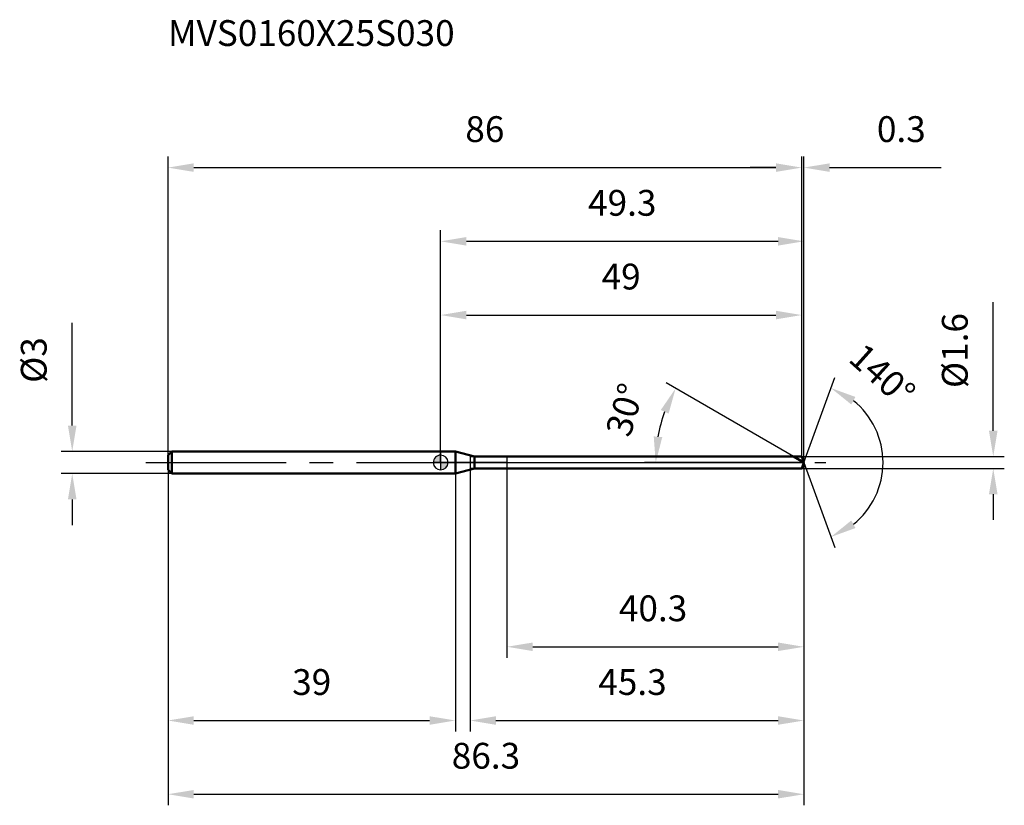
# Model space of a CAD drawing. Units: millimetres. Extents: x -57 to 76, y -46 to 60.
import ezdxf

# ---------------------------------------------------------------- set-up
doc = ezdxf.new("R2010")
doc.units = ezdxf.units.MM
doc.linetypes.add('CENTER2', pattern=[28.575, 19.05, -3.175, 3.175, -3.175])
for name, color, linetype, lineweight in [('1', 4, 'Continuous', 50), ('2', 7, 'Continuous', 25), ('4', 2, 'CENTER2', 25), ('cut', 1, 'Continuous', 25), ('nocut', 7, 'Continuous', 25), ('sk1', 4, 'Continuous', 50), ('sk2', 7, 'Continuous', 25), ('sk4', 2, 'CENTER2', 25), ('sk6', 5, 'Continuous', 35)]:
    doc.layers.add(name, color=color, linetype=linetype, lineweight=lineweight)
doc.layers.add('7', color=5, linetype='Continuous')
doc.styles.add('simplex', font='txt.shx', dxfattribs={"height": 3.5})
doc.styles.get("Standard").update_dxf_attribs({"font": 'txt.shx', "bigfont": '@extfont2.shx'})
doc.dimstyles.new('コピー - ISO-25', dxfattribs={"dimscale": 0, "dimtxt": 3.5, "dimasz": 3.5, "dimexe": 1.5, "dimexo": 0, "dimgap": 2.3, "dimtad": 1, "dimdsep": 46, "dimtxsty": 'simplex', "dimcen": 0.09, "dimclrd": 256, "dimclre": 256, "dimclrt": 256, "dimadec": 0, "dimazin": 0, "dimtfac": 1, "dimtofl": 0, "dimtmove": 0, "dimatfit": 3, "dimfxl": 1, "dimtolj": 1, "dimlwd": -1, "dimlwe": -1, "dimarcsym": 0})

# ---------------------------------------------------------------- blocks, each defined once
blk = doc.blocks.new('zero block')
h = blk.add_hatch(color=7)
h.paths.add_polyline_path([(0, 1, 0.414214), (-1, 0), (0, 0)])
h.paths.add_polyline_path([(1, 0), (0, 0), (0, -1, 0.414214)])
at = {"color": 7, "ltscale": 0.2}
for p, q in [((-1, 0), (1, 0)), ((0, -1), (0, 1))]:
    blk.add_line(p, q, dxfattribs=at)
for start, end in [(90, 180), (180, 270), (0, 90), (270, 0)]:
    blk.add_arc((0, 0), 1, start, end, dxfattribs=at)
blk = doc.blocks.new('*D9949623333')
at = {"layer": 'Defpoints', "color": 0}
for p in [(49, 40), (-37, 1), (49, 0.8)]:
    blk.add_point(p, dxfattribs=at)
at = {"layer": 'sk2'}
for p, q in [((-37, 1), (-37, 41.5)), ((49, 0.8), (49, 41.5)), ((-33.5, 40), (45.5, 40))]:
    blk.add_line(p, q, dxfattribs=at)
for points in [[(-33.5, 40.58), (-33.5, 39.42), (-37, 40)], [(45.5, 39.42), (45.5, 40.58), (49, 40)]]:
    blk.add_solid(points, dxfattribs=at)
at = {"layer": 'sk2', "insert": (6, 46.97), "char_height": 3.5, "attachment_point": 2, "line_spacing_factor": 0.9, "style": 'simplex'}
blk.add_mtext('\\A1;86', dxfattribs=at)
blk = doc.blocks.new('*D9959634444')
at = {"layer": 'Defpoints', "color": 0}
for p in [(-36.5, 1.5), (-50, -1.5), (-36.5, -1.5)]:
    blk.add_point(p, dxfattribs=at)
at = {"layer": 'sk2'}
for p, q in [((-50, 5), (-50, 18.93)), ((-36.5, 1.5), (-51.5, 1.5)), ((-36.5, -1.5), (-51.5, -1.5)), ((-50, -5), (-50, -8.5))]:
    blk.add_line(p, q, dxfattribs=at)
for points in [[(-50.58, 5), (-49.42, 5), (-50, 1.5)], [(-49.42, -5), (-50.58, -5), (-50, -1.5)]]:
    blk.add_solid(points, dxfattribs=at)
at = {"layer": 'sk2', "insert": (-56.97, 10.8), "char_height": 3.5, "attachment_point": 1, "rotation": 90, "line_spacing_factor": 0.9, "style": 'simplex'}
blk.add_mtext('\\A1;%%c3', dxfattribs=at)
blk = doc.blocks.new('*D9969645555')
at = {"layer": 'Defpoints', "color": 0}
for p in [(-37, -1), (2, -1), (2, -35)]:
    blk.add_point(p, dxfattribs=at)
at = {"layer": 'sk2'}
for p, q in [((-37, -1), (-37, -36.5)), ((2, -1), (2, -36.5)), ((-33.5, -35), (-1.5, -35))]:
    blk.add_line(p, q, dxfattribs=at)
for points in [[(-33.5, -34.42), (-33.5, -35.58), (-37, -35)], [(-1.5, -35.58), (-1.5, -34.42), (2, -35)]]:
    blk.add_solid(points, dxfattribs=at)
at = {"layer": 'sk2', "insert": (-17.5, -28.03), "char_height": 3.5, "attachment_point": 2, "line_spacing_factor": 0.9, "style": 'simplex'}
blk.add_mtext('\\A1;39', dxfattribs=at)
blk = doc.blocks.new('*D9979656666')
at = {"layer": '2'}
for p, q in [((0, 0), (0, 31.5)), ((49.29, 0), (49.29, 31.5)), ((3.5, 30), (45.79, 30))]:
    blk.add_line(p, q, dxfattribs=at)
for points in [[(3.5, 30.58), (3.5, 29.42), (0, 30)], [(45.79, 29.42), (45.79, 30.58), (49.29, 30)]]:
    blk.add_solid(points, dxfattribs=at)
at = {"layer": 'Defpoints', "color": 0}
for p in [(49.29, 30), (0, 0), (49.29, 0)]:
    blk.add_point(p, dxfattribs=at)
at = {"layer": '2', "insert": (24.65, 36.97), "char_height": 3.5, "attachment_point": 2, "line_spacing_factor": 0.9, "style": 'simplex'}
blk.add_mtext('\\A1;49.3', dxfattribs=at)
blk = doc.blocks.new('*D9989667777')
at = {"layer": '2'}
for p, q in [((49, 0.8), (49, 41.5)), ((49.29, 0), (49.29, 41.5)), ((45.5, 40), (42, 40)), ((52.79, 40), (67.92, 40))]:
    blk.add_line(p, q, dxfattribs=at)
for points in [[(45.5, 39.42), (45.5, 40.58), (49, 40)], [(52.79, 40.58), (52.79, 39.42), (49.29, 40)]]:
    blk.add_solid(points, dxfattribs=at)
at = {"layer": 'Defpoints', "color": 0}
for p in [(49.29, 40), (49, 0.8), (49.29, 0)]:
    blk.add_point(p, dxfattribs=at)
at = {"layer": '2', "insert": (59.21, 46.97), "char_height": 3.5, "attachment_point": 1, "line_spacing_factor": 0.9, "style": 'simplex'}
blk.add_mtext('\\A1;0.3', dxfattribs=at)
blk = doc.blocks.new('*D9999678888')
at = {"layer": 'Defpoints', "color": 0}
for p in [(-37, 0), (49.29, 0), (49.29, -45)]:
    blk.add_point(p, dxfattribs=at)
at = {"layer": 'sk2'}
for p, q in [((-37, 0), (-37, -46.5)), ((49.29, 0), (49.29, -46.5)), ((-33.5, -45), (45.79, -45))]:
    blk.add_line(p, q, dxfattribs=at)
for points in [[(-33.5, -44.42), (-33.5, -45.58), (-37, -45)], [(45.79, -45.58), (45.79, -44.42), (49.29, -45)]]:
    blk.add_solid(points, dxfattribs=at)
at = {"layer": 'sk2', "insert": (6.15, -38.03), "char_height": 3.5, "attachment_point": 2, "line_spacing_factor": 0.9, "style": 'simplex'}
blk.add_mtext('\\A1;86.3', dxfattribs=at)
blk = doc.blocks.new('*D10009689999')
at = {"layer": '2'}
for p, q in [((75, 4.3), (75, 21.73)), ((49, 0.8), (76.5, 0.8)), ((49, -0.8), (76.5, -0.8)), ((75, -4.3), (75, -7.8))]:
    blk.add_line(p, q, dxfattribs=at)
for points in [[(74.42, 4.3), (75.58, 4.3), (75, 0.8)], [(75.58, -4.3), (74.42, -4.3), (75, -0.8)]]:
    blk.add_solid(points, dxfattribs=at)
at = {"layer": 'Defpoints', "color": 0}
for p in [(49, 0.8), (49, -0.8), (75, -0.8)]:
    blk.add_point(p, dxfattribs=at)
at = {"layer": '2', "insert": (68.03, 10.1), "char_height": 3.5, "attachment_point": 1, "rotation": 90, "line_spacing_factor": 0.9, "style": 'simplex'}
blk.add_mtext('\\A1;%%c1.6', dxfattribs=at)
blk = doc.blocks.new('*D100196910101010')
at = {"layer": '2'}
for p, q in [((47.91, 0.8), (30.59, 10.8)), ((49.29, 0), (27.69, 0))]:
    blk.add_line(p, q, dxfattribs=at)
blk.add_arc((49.29, 0), 20.1, 159.9909, 170.0091, dxfattribs=at)
for points in [[(30.94, 6.63), (29.88, 7.12), (31.89, 10.05)], [(28.92, 3.54), (30.08, 3.44), (29.19, 0)]]:
    blk.add_solid(points, dxfattribs=at)
at = {"layer": 'Defpoints', "color": 0}
for p in [(29.5, 3.49), (47.91, 0.8), (48.07, 0.71), (49.29, 0), (49.48, 0)]:
    blk.add_point(p, dxfattribs=at)
at = {"layer": '2', "insert": (23.33, 7.64), "char_height": 3.5, "attachment_point": 2, "rotation": 73.5948, "line_spacing_factor": 0.9, "style": 'simplex'}
blk.add_mtext('\\A1;30%%d', dxfattribs=at)
blk = doc.blocks.new('*D100297011111111')
at = {"layer": '2'}
for p, q in [((4, -0.8), (4, -36.5)), ((49.29, -1.5), (49.29, -36.5)), ((7.5, -35), (45.79, -35))]:
    blk.add_line(p, q, dxfattribs=at)
for points in [[(7.5, -34.42), (7.5, -35.58), (4, -35)], [(45.79, -35.58), (45.79, -34.42), (49.29, -35)]]:
    blk.add_solid(points, dxfattribs=at)
at = {"layer": 'Defpoints', "color": 0}
for p in [(4, -0.8), (49.29, -1.5), (49.29, -35)]:
    blk.add_point(p, dxfattribs=at)
at = {"layer": '2', "insert": (21.4, -28.03), "char_height": 3.5, "attachment_point": 1, "line_spacing_factor": 0.9, "style": 'simplex'}
blk.add_mtext('\\A1;45.3', dxfattribs=at)
blk = doc.blocks.new('*D100397112121212')
at = {"layer": '2'}
for p, q in [((9, 0), (9, -26.5)), ((49.29, 0), (49.29, -26.5)), ((12.5, -25), (45.79, -25))]:
    blk.add_line(p, q, dxfattribs=at)
for points in [[(12.5, -24.42), (12.5, -25.58), (9, -25)], [(45.79, -25.58), (45.79, -24.42), (49.29, -25)]]:
    blk.add_solid(points, dxfattribs=at)
at = {"layer": 'Defpoints', "color": 0}
for p in [(9, 0), (49.29, 0), (49.29, -25)]:
    blk.add_point(p, dxfattribs=at)
at = {"layer": '2', "insert": (24.19, -18.03), "char_height": 3.5, "attachment_point": 1, "line_spacing_factor": 0.9, "style": 'simplex'}
blk.add_mtext('\\A1;40.3', dxfattribs=at)
blk = doc.blocks.new('*D100497213131313')
at = {"layer": '2'}
for p, q in [((0, 0), (0, 21.5)), ((49, 0.8), (49, 21.5)), ((3.5, 20), (45.5, 20))]:
    blk.add_line(p, q, dxfattribs=at)
for points in [[(3.5, 20.58), (3.5, 19.42), (0, 20)], [(45.5, 19.42), (45.5, 20.58), (49, 20)]]:
    blk.add_solid(points, dxfattribs=at)
at = {"layer": 'Defpoints', "color": 0}
for p in [(49, 20), (0, 0), (49, 0.8)]:
    blk.add_point(p, dxfattribs=at)
at = {"layer": '2', "insert": (24.5, 26.97), "char_height": 3.5, "attachment_point": 2, "line_spacing_factor": 0.9, "style": 'simplex'}
blk.add_mtext('\\A1;49', dxfattribs=at)
blk = doc.blocks.new('*D100597314141414')
at = {"layer": '2'}
for q in [(53.48, 11.51), (53.48, -11.51)]:
    blk.add_line((49.29, 0), q, dxfattribs=at)
blk.add_arc((49.29, 0), 10.75, 308.7423, 51.2577, dxfattribs=at)
for points in [[(56.3, 8.89), (55.73, 7.87), (52.97, 10.1)], [(55.73, -7.87), (56.3, -8.89), (52.97, -10.1)]]:
    blk.add_solid(points, dxfattribs=at)
at = {"layer": 'Defpoints', "color": 0}
for p in [(49.27, 0.07), (49.29, 0), (49.29, 0), (49.27, -0.07), (59.16, -4.26)]:
    blk.add_point(p, dxfattribs=at)
at = {"layer": '2', "insert": (61.12, 13.19), "char_height": 3.5, "attachment_point": 2, "rotation": 318.1045, "line_spacing_factor": 0.9, "style": 'simplex'}
blk.add_mtext('\\A1;140%%d', dxfattribs=at)

msp = doc.modelspace()

# ---------------------------------------------------------------- linework, layer by layer
at = {"layer": '1'}
for p, q in [((2, 1.5), (0, 1.5)), ((2, 1.5), (2, -1.5)), ((4.61, 0.8), (2, 1.5)), ((4.61, -0.8), (4.61, 0.8)), ((4.61, 0.8), (49, 0.8)), ((49.29, 0), (47.91, 0.8)), ((49, 0.8), (49.29, 0)), ((49.29, 0), (49, -0.8)), ((2, -1.5), (4.61, -0.8)), ((49, -0.8), (4.61, -0.8)), ((0, -1.5), (2, -1.5))]:
    msp.add_line(p, q, dxfattribs=at)
at = {"layer": '4'}
msp.add_line((0, 0), (52.29, 0), dxfattribs=at)
at = {"layer": '7'}
for p, q in [((4, 0.8), (4, -0.8)), ((4, 0.8), (49, 0.8)), ((49, 0.8), (49.29, 0)), ((49.29, 0), (49, -0.8)), ((49, -0.8), (4, -0.8))]:
    msp.add_line(p, q, dxfattribs=at)
at = {"layer": 'cut'}
for p, q in [((9, 0.8), (9, 0)), ((49, 0.8), (9, 0.8)), ((9, 0), (49.29, 0)), ((49, 0.8), (49.29, 0))]:
    msp.add_line(p, q, dxfattribs=at)
at = {"layer": 'nocut'}
for p, q in [((0, 1.5), (0, 0)), ((2, 1.5), (0, 1.5)), ((4.61, 0.8), (2, 1.5)), ((9, 0), (0, 0)), ((4.61, 0.8), (9, 0.8)), ((9, 0.8), (9, 0))]:
    msp.add_line(p, q, dxfattribs=at)
at = {"layer": 'sk1'}
for p, q in [((-37, 1), (-36.5, 1.5)), ((-36.5, 1.5), (-36.5, -1.5)), ((0, 1.5), (-36.5, 1.5)), ((-37, 1), (-37, -1)), ((-37, -1), (-36.5, -1.5)), ((-36.5, -1.5), (0, -1.5))]:
    msp.add_line(p, q, dxfattribs=at)
at = {"layer": 'sk4'}
msp.add_line((-40, 0), (0, 0), dxfattribs=at)

# ---------------------------------------------------------------- block references
at = {"rotation": 180}
msp.add_blockref('zero block', (0, 0), dxfattribs=at)

# ---------------------------------------------------------------- texts
at = {"layer": 'sk6', "insert": (-37, 60), "char_height": 3.5, "width": 41.65, "attachment_point": 1, "line_spacing_factor": 0.9}
msp.add_mtext('MVS0160X25S030', dxfattribs=at)

# ---------------------------------------------------------------- dimensions: what is measured, and where the dimension line sits
at = {"layer": '2'}
for base, p1, p2, picture, middle in [((49.29, 40), (49, 0.8), (49.29, 0), '*D9989667777', (62.42, 40)), ((49.29, 30), (0, 0), (49.29, 0), '*D9979656666', (24.65, 30)), ((49, 20), (0, 0), (49, 0.8), '*D100497213131313', (24.5, 20)), ((49.29, -25), (9, 0), (49.29, 0), '*D100397112121212', (29.15, -25)), ((49.29, -35), (4, -0.8), (49.29, -1.5), '*D100297011111111', (26.65, -35))]:
    dim = msp.add_linear_dim(base=base, p1=p1, p2=p2, dimstyle='コピー - ISO-25', override={"dimscale": 1, "dimdec": 1}, dxfattribs=at)
    dim.commit()
    dim.dimension.update_dxf_attribs({"geometry": picture, "text_midpoint": middle, "dimtype": 160})
dim = msp.add_linear_dim(base=(75, -0.8), p1=(49, 0.8), p2=(49, -0.8), angle=270, text='%%c<>', dimstyle='コピー - ISO-25', override={"dimscale": 1, "dimdec": 1}, dxfattribs=at)
dim.commit()
dim.dimension.update_dxf_attribs({"geometry": '*D10009689999', "text_midpoint": (75, 14.77), "dimtype": 160})
for base, line1, line2, picture, middle in [((59.1596, -4.2568), ((49.2666, 0.0674), (49.2912, 0)), ((49.2666, -0.0674), (49.2912, 0)), '*D100597314141414', (56.468, 8)), ((29.4992, 3.4899), ((48.0667, 0.707), (47.9055, 0.8)), ((49.4772, 0), (49.2912, 0)), '*D100196910101010', (30.012, 5.6761))]:
    dim = msp.add_angular_dim_2l(base=base, line1=line1, line2=line2, dimstyle='コピー - ISO-25', override={"dimscale": 1, "dimdec": 1}, dxfattribs=at)
    dim.commit()
    dim.dimension.update_dxf_attribs({"geometry": picture, "text_midpoint": middle, "dimtype": 162})
at = {"layer": 'sk2'}
for base, p1, p2, picture, middle in [((49, 40), (-37, 1), (49, 0.8), '*D9949623333', (6, 40)), ((49.29, -45), (-37, 0), (49.29, 0), '*D9999678888', (6.15, -45)), ((2, -35), (-37, -1), (2, -1), '*D9969645555', (-17.5, -35))]:
    dim = msp.add_linear_dim(base=base, p1=p1, p2=p2, dimstyle='コピー - ISO-25', override={"dimscale": 1, "dimdec": 1}, dxfattribs=at)
    dim.commit()
    dim.dimension.update_dxf_attribs({"geometry": picture, "text_midpoint": middle, "dimtype": 160})
dim = msp.add_linear_dim(base=(-50, -1.5), p1=(-36.5, 1.5), p2=(-36.5, -1.5), angle=270, text='%%c<>', dimstyle='コピー - ISO-25', override={"dimscale": 1, "dimdec": 1}, dxfattribs=at)
dim.commit()
dim.dimension.update_dxf_attribs({"geometry": '*D9959634444', "text_midpoint": (-50, 13.72), "dimtype": 160})

doc.saveas('drawing.dxf')
